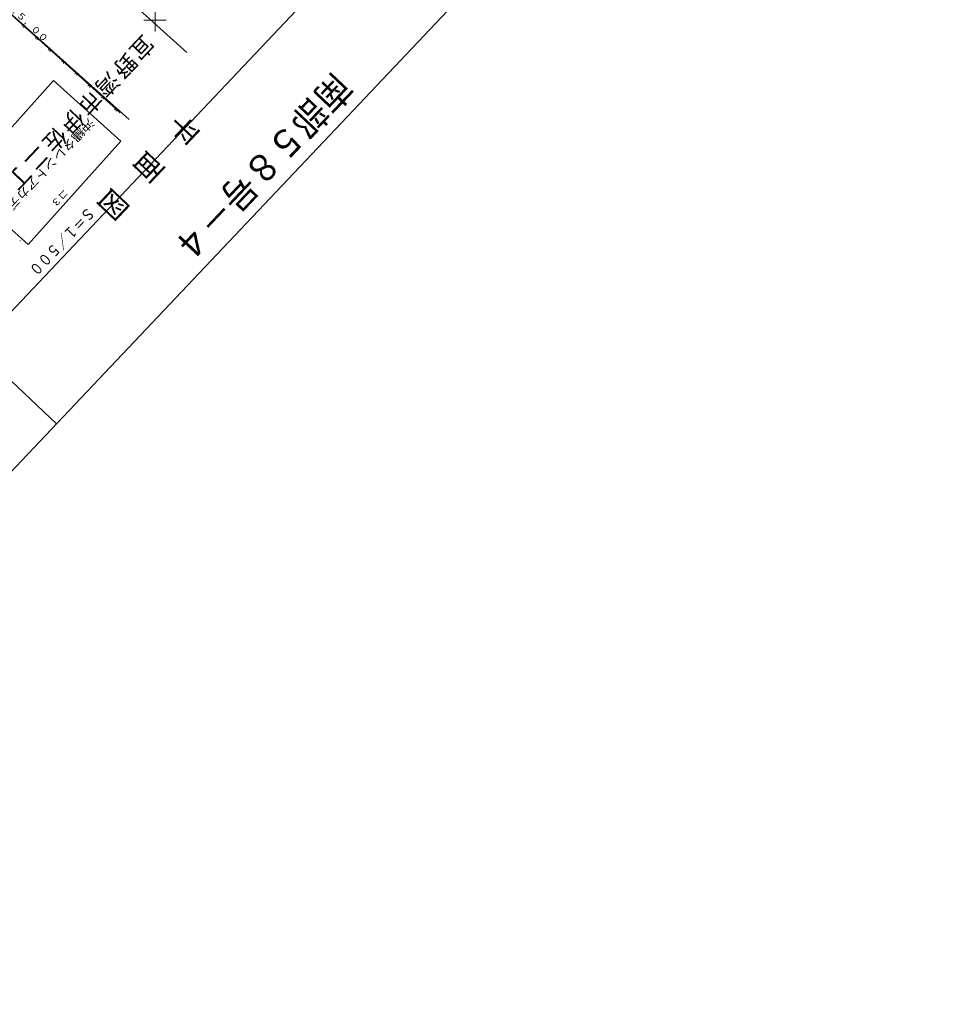
# Model space of a CAD drawing. Units: metres. Extents: x 25243 to 25539, y 31989 to 32287.
# Drawn here: x 25435 to 25539, y 31989 to 32100 of the extents above; entities that cross this region are included whole.
import ezdxf
from ezdxf.enums import TextEntityAlignment as Align

# ---------------------------------------------------------------- set-up
doc = ezdxf.new("R2010")
doc.units = ezdxf.units.M
doc.header["$MEASUREMENT"] = 0
for name, color, linetype, lineweight in [('タイトル', 6, 'Continuous', 5), ('図枠', 92, 'Continuous', 5), ('道路平面図', 7, 'Continuous', 5)]:
    doc.layers.add(name, color=color, linetype=linetype, lineweight=lineweight)
doc.styles.add('YOKO_GOTHIC', font='MS Gothic.ttf')

msp = doc.modelspace()

# ---------------------------------------------------------------- linework, layer by layer
at = {"layer": '図枠'}
for p, q in [((25529.504, 32168.332), (25367.954, 31997.581)), ((25538.516, 32159.805), (25376.966, 31989.054)), ((25438.884, 32054.499), (25429.872, 32063.025))]:
    msp.add_line(p, q, dxfattribs=at)
at = {"layer": '道路平面図'}
for p, q in [((25442.073, 32106.743), (25453.593, 32096.36)), ((25432.913, 32101.488), (25447.075, 32088.826)), ((25432.986, 32101.356), (25446.066, 32089.56)), ((25432.986, 32101.356), (25446.066, 32089.56)), ((25450, 32101.25), (25450, 32098.75)), ((25448.75, 32100), (25451.25, 32100)), ((25435.426, 32099.357), (25435.003, 32099.335)), ((25435.203, 32099.558), (25435.225, 32099.134)), ((25436.912, 32098.017), (25436.488, 32097.995)), ((25436.689, 32098.218), (25436.711, 32097.795)), ((25438.397, 32096.678), (25437.974, 32096.656)), ((25438.175, 32096.879), (25438.197, 32096.455)), ((25439.66, 32095.539), (25439.682, 32095.115)), ((25439.883, 32095.338), (25439.459, 32095.316)), ((25428.103, 32081.521), (25438.557, 32093.197)), ((25438.557, 32093.197), (25446.15, 32086.381)), ((25441.369, 32093.998), (25440.945, 32093.976)), ((25441.146, 32094.199), (25441.168, 32093.775)), ((25442.854, 32092.659), (25442.43, 32092.637)), ((25442.631, 32092.859), (25442.653, 32092.436)), ((25444.34, 32091.319), (25443.916, 32091.297)), ((25444.117, 32091.52), (25444.139, 32091.096)), ((25445.825, 32089.979), (25445.402, 32089.957)), ((25445.603, 32090.18), (25445.624, 32089.756)), ((25446.15, 32086.381), (25435.69, 32074.729)), ((25428.103, 32081.521), (25435.69, 32074.729)), ((25434.806, 32075.151), (25434.807, 32075.101))]:
    msp.add_line(p, q, dxfattribs=at)

# ---------------------------------------------------------------- texts
at = {"layer": 'タイトル', "linetype": 'Continuous', "lineweight": 5, "style": 'YOKO_GOTHIC', "width": 0.929}
msp.add_text('南部５８号－４', height=3.048, rotation=226.586, dxfattribs=at).set_placement((25469.649, 32094.891), align=Align.BOTTOM_LEFT)
at = {"layer": '道路平面図', "linetype": 'Continuous', "lineweight": 5, "style": 'YOKO_GOTHIC'}
for s, height, rotation, width, p in [('２５．００', 0.724, 316.386, 1.136, (25433.332, 32101.166)), ('沖縄タレントアカデミー', 0.953, 226.586, 1.155, (25442.341, 32089.229)), ('平\u3000面\u3000図', 2.515, 226.586, 0.848, (25452.819, 32090.135)), ('コ３', 0.762, 226.586, 1.085, (25439.596, 32081.176)), ('Ｓ＝１／５００', 1.257, 226.586, 0.818, (25442.18, 32079.311))]:
    msp.add_text(s, height=height, rotation=rotation, dxfattribs=dict(at, width=width)).set_placement(p, align=Align.BOTTOM_LEFT)
for s, p in [('宜', (25448.313, 32098.861)), ('野', (25446.39, 32096.829)), ('湾', (25444.415, 32094.741)), ('市', (25442.44, 32092.653)), ('伊', (25440.464, 32090.565)), ('佐', (25438.515, 32088.505)), ('二', (25436.461, 32086.334)), ('丁', (25434.486, 32084.247))]:
    msp.add_text(s, height=1.867, rotation=226.586, dxfattribs=at).set_placement(p, align=Align.BOTTOM_LEFT)

doc.saveas('drawing.dxf')
